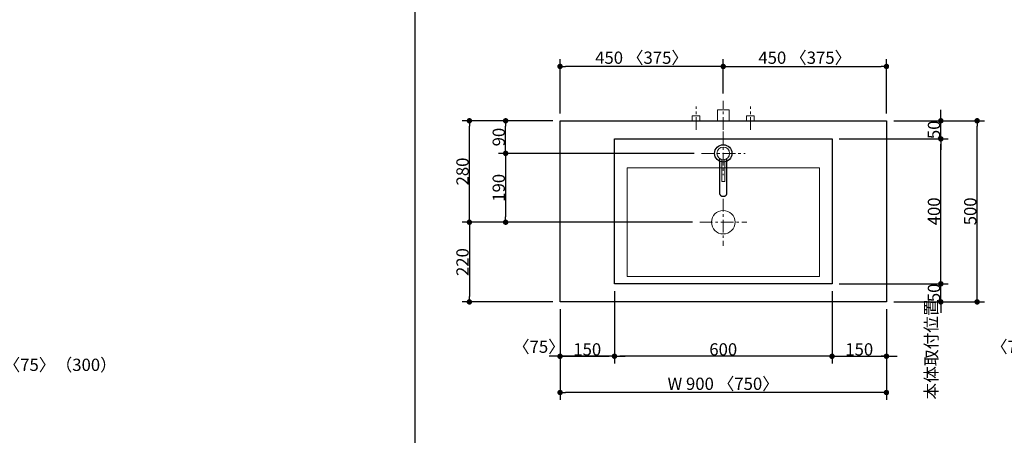
# Model space of a CAD drawing. Units: millimetres. Extents: x -4275 to 7850, y -3045 to 3045.
# Drawn here: x -2320 to 395, y -738 to 409 of the extents above; entities that cross this region are included whole.
import ezdxf

# ---------------------------------------------------------------- set-up
doc = ezdxf.new("R2010")
doc.units = ezdxf.units.MM
doc.header["$LTSCALE"] = 20
doc.header["$PDMODE"] = 1
doc.header["$PDSIZE"] = -2
doc.linetypes.add('ラインタイプ-3', pattern=[2.91, 1.76, -0.4, 0.35, -0.4])
for name, color, linetype, lineweight in [('1図面枠', 7, 'Continuous', 15), ('2寸法-1', 7, 'Continuous', 15), ('2寸法-2', 7, 'Continuous', 15), ('4給排水', 7, 'Continuous', 15), ('5ボウル・キャビネット', 7, 'Continuous', 15)]:
    doc.layers.add(name, color=color, linetype=linetype, lineweight=lineweight)
doc.styles.add('MS PGothic', font='txt', dxfattribs={"bigfont": 'MS PGothic'})
doc.dimstyles.new('SANWA-1', dxfattribs={"dimtxt": 33.826244, "dimasz": 15.006836, "dimexe": 20, "dimexo": 20, "dimgap": 2, "dimtad": 1, "dimdec": 8, "dimdsep": 46, "dimtxsty": 'MS PGothic', "dimblk": 'DOT', "dimblk1": 'DOT', "dimblk2": 'DOT', "dimcen": 0, "dimazin": 0, "dimtfac": 0.8, "dimtdec": 8, "dimtix": 1, "dimtmove": 0, "dimatfit": 0, "dimldrblk": 'DOT', "dimfxl": 1, "dimfrac": 2, "dimtolj": 1, "dimarcsym": 0})

# ---------------------------------------------------------------- blocks, each defined once
blk = doc.blocks.new('_Dot')
at = {"color": 0, "linetype": 'ByBlock', "lineweight": -2}
blk.add_line((-0.5, 0), (-1, 0), dxfattribs=at)
at = {"color": 0, "linetype": 'ByBlock', "const_width": 0.5}
blk.add_lwpolyline([(-0.25, 0, 1), (0.25, 0, 1)], format="xyb", close=True, dxfattribs=at)
blk = doc.blocks.new('*D9')
at = {"layer": '2寸法-2', "color": 0, "linetype": 'Continuous', "lineweight": -2}
for p, q in [((220, -1415), (220, -1400)), ((140, -1430), (240, -1430)), ((220, -1815), (220, -1430)), ((140, -1815), (240, -1815)), ((220, -1830), (220, -1845))]:
    blk.add_line(p, q, dxfattribs=at)
at = {"layer": 'Defpoints', "color": 0}
for p in [(120, -1430), (220, -1430), (120, -1815)]:
    blk.add_point(p, dxfattribs=at)
at = {"layer": '2寸法-2', "color": 0, "lineweight": -2, "xscale": 15.0068359375, "yscale": 15.0068359375, "zscale": 15.0068359375}
for p, rotation in [((220, -1430), 270), ((220, -1815), 90)]:
    blk.add_blockref('_Dot', p, dxfattribs=dict(at, rotation=rotation))
at = {"layer": '2寸法-2', "color": 0, "lineweight": 15, "insert": (193.6, -501.1), "char_height": 33.83, "attachment_point": 5, "rotation": 90, "style": 'MS PGothic'}
blk.add_mtext('\\A1;本体取付位置', dxfattribs=at)
blk = doc.blocks.new('*D21')
at = {"layer": '2寸法-1', "color": 0, "linetype": 'Continuous', "lineweight": -2}
for p, q in [((-830, -540), (-830, -640)), ((70, -540), (70, -640)), ((55, -620), (-815, -620))]:
    blk.add_line(p, q, dxfattribs=at)
at = {"layer": 'Defpoints', "color": 0}
for p in [(-830, -520), (70, -520), (-830, -620)]:
    blk.add_point(p, dxfattribs=at)
at = {"layer": '2寸法-1', "color": 0, "lineweight": -2, "xscale": 15.0068359375, "yscale": 15.0068359375, "zscale": 15.0068359375, "rotation": 180}
blk.add_blockref('_Dot', (-830, -620), dxfattribs=at)
at = {"layer": '2寸法-1', "color": 0, "lineweight": -2, "xscale": 15.0068359375, "yscale": 15.0068359375, "zscale": 15.0068359375}
blk.add_blockref('_Dot', (70, -620), dxfattribs=at)
at = {"layer": '2寸法-1', "color": 0, "lineweight": 15, "insert": (-380, -595.9), "char_height": 33.826, "attachment_point": 5, "style": 'MS PGothic'}
blk.add_mtext('\\A1;W 900 〈750〉', dxfattribs=at)
blk = doc.blocks.new('*D24')
at = {"layer": '2寸法-1', "color": 0, "linetype": 'Continuous', "lineweight": -2}
for p, q in [((-830, 150), (-830, 300)), ((-380, 205), (-380, 300)), ((-395, 280), (-815, 280))]:
    blk.add_line(p, q, dxfattribs=at)
at = {"layer": 'Defpoints', "color": 0}
for p in [(-830, 280), (-380, 185), (-830, 130)]:
    blk.add_point(p, dxfattribs=at)
at = {"layer": '2寸法-1', "color": 0, "lineweight": -2, "xscale": 15.0068359375, "yscale": 15.0068359375, "zscale": 15.0068359375, "rotation": 180}
blk.add_blockref('_Dot', (-830, 280), dxfattribs=at)
at = {"layer": '2寸法-1', "color": 0, "lineweight": -2, "xscale": 15.0068359375, "yscale": 15.0068359375, "zscale": 15.0068359375}
blk.add_blockref('_Dot', (-380, 280), dxfattribs=at)
at = {"layer": '2寸法-1', "color": 0, "lineweight": 15, "insert": (-605, 304.1), "char_height": 33.826, "attachment_point": 5, "style": 'MS PGothic'}
blk.add_mtext('\\A1;450 〈375〉', dxfattribs=at)
blk = doc.blocks.new('*D27')
at = {"layer": '2寸法-1', "color": 0, "linetype": 'Continuous', "lineweight": -2}
for p, q in [((-380, 205), (-380, 300)), ((70, 150), (70, 300)), ((-365, 280), (55, 280))]:
    blk.add_line(p, q, dxfattribs=at)
at = {"layer": 'Defpoints', "color": 0}
for p in [(70, 280), (-380, 185), (70, 130)]:
    blk.add_point(p, dxfattribs=at)
at = {"layer": '2寸法-1', "color": 0, "lineweight": -2, "xscale": 15.0068359375, "yscale": 15.0068359375, "zscale": 15.0068359375, "rotation": 180}
blk.add_blockref('_Dot', (-380, 280), dxfattribs=at)
at = {"layer": '2寸法-1', "color": 0, "lineweight": -2, "xscale": 15.0068359375, "yscale": 15.0068359375, "zscale": 15.0068359375}
blk.add_blockref('_Dot', (70, 280), dxfattribs=at)
at = {"layer": '2寸法-1', "color": 0, "lineweight": 15, "insert": (-155, 304.1), "char_height": 33.826, "attachment_point": 5, "style": 'MS PGothic'}
blk.add_mtext('\\A1;450 〈375〉', dxfattribs=at)
blk = doc.blocks.new('*D63')
at = {"layer": '2寸法-2', "color": 0, "linetype": 'Continuous', "lineweight": -2}
for p, q in [((-2780, -440), (-2780, -590)), ((-2630, -440), (-2630, -590)), ((-2795, -570), (-2810, -570)), ((-2780, -570), (-2630, -570)), ((-2615, -570), (-2600, -570))]:
    blk.add_line(p, q, dxfattribs=at)
at = {"layer": 'Defpoints', "color": 0}
for p in [(-2780, -420), (-2630, -420), (-2630, -570)]:
    blk.add_point(p, dxfattribs=at)
at = {"layer": '2寸法-2', "color": 0, "lineweight": -2, "xscale": 15.0068359375, "yscale": 15.0068359375, "zscale": 15.0068359375}
blk.add_blockref('_Dot', (-2780, -570), dxfattribs=at)
at = {"layer": '2寸法-2', "color": 0, "lineweight": -2, "xscale": 15.0068359375, "yscale": 15.0068359375, "zscale": 15.0068359375, "rotation": 180}
blk.add_blockref('_Dot', (-2630, -570), dxfattribs=at)
at = {"layer": '2寸法-2', "color": 0, "lineweight": 15, "insert": (-2208.4, -543.6), "char_height": 33.826, "attachment_point": 5, "style": 'MS PGothic'}
blk.add_mtext('\\A1;〈75〉（300）', dxfattribs=at)
blk = doc.blocks.new('*D64')
at = {"layer": '2寸法-1', "color": 0, "linetype": 'Continuous', "lineweight": -2}
for p, q in [((240, 130), (340, 130)), ((320, -355), (320, 115)), ((240, -370), (340, -370))]:
    blk.add_line(p, q, dxfattribs=at)
at = {"layer": 'Defpoints', "color": 0}
for p in [(220, 130), (320, 130), (220, -370)]:
    blk.add_point(p, dxfattribs=at)
at = {"layer": '2寸法-1', "color": 0, "lineweight": -2, "xscale": 15.0068359375, "yscale": 15.0068359375, "zscale": 15.0068359375}
for p, rotation in [((320, 130), 90.00000000000001), ((320, -370), 270)]:
    blk.add_blockref('_Dot', p, dxfattribs=dict(at, rotation=rotation))
at = {"layer": '2寸法-1', "color": 0, "lineweight": 15, "insert": (301, -120), "char_height": 33.83, "attachment_point": 5, "rotation": 90, "style": 'MS PGothic'}
blk.add_mtext('\\A1;500', dxfattribs=at)
blk = doc.blocks.new('*D70')
at = {"layer": '2寸法-1', "color": 0, "linetype": 'Continuous', "lineweight": -2}
for p, q in [((-850, 130), (-1000, 130)), ((-980, 55), (-980, 115)), ((-460, 40), (-1000, 40))]:
    blk.add_line(p, q, dxfattribs=at)
at = {"layer": 'Defpoints', "color": 0}
for p in [(-980, 130), (-830, 130), (-440, 40)]:
    blk.add_point(p, dxfattribs=at)
at = {"layer": '2寸法-1', "color": 0, "lineweight": -2, "xscale": 15.0068359375, "yscale": 15.0068359375, "zscale": 15.0068359375}
for p, rotation in [((-980, 130), 90), ((-980, 40), 270)]:
    blk.add_blockref('_Dot', p, dxfattribs=dict(at, rotation=rotation))
at = {"layer": '2寸法-1', "color": 0, "insert": (-999, 85), "char_height": 33.83, "attachment_point": 5, "rotation": 90, "style": 'MS PGothic'}
blk.add_mtext('\\A1;90', dxfattribs=at)
blk = doc.blocks.new('*D71')
at = {"layer": '2寸法-1', "color": 0, "linetype": 'Continuous', "lineweight": -2}
for p, q in [((-1000, 130), (-1100, 130)), ((-1080, -135), (-1080, 115)), ((-1000, -150), (-1100, -150))]:
    blk.add_line(p, q, dxfattribs=at)
at = {"layer": 'Defpoints', "color": 0}
for p in [(-1080, 130), (-980, 130), (-980, -150)]:
    blk.add_point(p, dxfattribs=at)
at = {"layer": '2寸法-1', "color": 0, "lineweight": -2, "xscale": 15.0068359375, "yscale": 15.0068359375, "zscale": 15.0068359375}
for p, rotation in [((-1080, 130), 89.99999999999991), ((-1080, -150), 269.9999999999999)]:
    blk.add_blockref('_Dot', p, dxfattribs=dict(at, rotation=rotation))
at = {"layer": '2寸法-1', "color": 0, "insert": (-1099, -10), "char_height": 33.83, "attachment_point": 5, "rotation": 90, "style": 'MS PGothic'}
blk.add_mtext('\\A1;280', dxfattribs=at)
blk = doc.blocks.new('*D72')
at = {"layer": '2寸法-1', "color": 0, "linetype": 'Continuous', "lineweight": -2}
for p, q in [((-60, 80), (240, 80)), ((220, -305), (220, 65)), ((-60, -320), (240, -320))]:
    blk.add_line(p, q, dxfattribs=at)
at = {"layer": 'Defpoints', "color": 0}
for p in [(-80, 80), (220, 80), (-80, -320)]:
    blk.add_point(p, dxfattribs=at)
at = {"layer": '2寸法-1', "color": 0, "lineweight": -2, "xscale": 15.0068359375, "yscale": 15.0068359375, "zscale": 15.0068359375}
for p, rotation in [((220, 80), 90), ((220, -320), 270)]:
    blk.add_blockref('_Dot', p, dxfattribs=dict(at, rotation=rotation))
at = {"layer": '2寸法-1', "color": 0, "lineweight": 15, "insert": (201, -120), "char_height": 33.83, "attachment_point": 5, "rotation": 90, "style": 'MS PGothic'}
blk.add_mtext('\\A1;400', dxfattribs=at)
blk = doc.blocks.new('*D73')
at = {"layer": '2寸法-1', "color": 0, "linetype": 'Continuous', "lineweight": -2}
for p, q in [((-1000, -150), (-1100, -150)), ((-1080, -165), (-1080, -355)), ((-850, -370), (-1100, -370))]:
    blk.add_line(p, q, dxfattribs=at)
at = {"layer": 'Defpoints', "color": 0}
for p in [(-980, -150), (-1080, -370), (-830, -370)]:
    blk.add_point(p, dxfattribs=at)
at = {"layer": '2寸法-1', "color": 0, "lineweight": -2, "xscale": 15.0068359375, "yscale": 15.0068359375, "zscale": 15.0068359375}
for p, rotation in [((-1080, -150), 89.99999999999993), ((-1080, -370), 269.9999999999999)]:
    blk.add_blockref('_Dot', p, dxfattribs=dict(at, rotation=rotation))
at = {"layer": '2寸法-1', "color": 0, "insert": (-1099, -260), "char_height": 33.83, "attachment_point": 5, "rotation": 90, "style": 'MS PGothic'}
blk.add_mtext('\\A1;220', dxfattribs=at)
blk = doc.blocks.new('*D74')
at = {"layer": '2寸法-1', "color": 0, "linetype": 'Continuous', "lineweight": -2}
for p, q in [((220, -305), (220, -290)), ((90, -320), (240, -320)), ((220, -370), (220, -320)), ((90, -370), (240, -370)), ((220, -385), (220, -400))]:
    blk.add_line(p, q, dxfattribs=at)
at = {"layer": 'Defpoints', "color": 0}
for p in [(70, -320), (220, -320), (70, -370)]:
    blk.add_point(p, dxfattribs=at)
at = {"layer": '2寸法-1', "color": 0, "lineweight": -2, "xscale": 15.0068359375, "yscale": 15.0068359375, "zscale": 15.0068359375}
for p, rotation in [((220, -320), 270), ((220, -370), 90)]:
    blk.add_blockref('_Dot', p, dxfattribs=dict(at, rotation=rotation))
at = {"layer": '2寸法-1', "color": 0, "lineweight": 15, "insert": (201, -345), "char_height": 33.83, "attachment_point": 5, "rotation": 90, "style": 'MS PGothic'}
blk.add_mtext('\\A1;50', dxfattribs=at)
blk = doc.blocks.new('*D77')
at = {"layer": '2寸法-1', "color": 0, "linetype": 'Continuous', "lineweight": -2}
for p, q in [((-460, 40), (-1000, 40)), ((-980, 25), (-980, -135)), ((-465, -150), (-1000, -150))]:
    blk.add_line(p, q, dxfattribs=at)
at = {"layer": 'Defpoints', "color": 0}
for p in [(-440, 40), (-980, -150), (-445, -150)]:
    blk.add_point(p, dxfattribs=at)
at = {"layer": '2寸法-1', "color": 0, "lineweight": -2, "xscale": 15.0068359375, "yscale": 15.0068359375, "zscale": 15.0068359375}
for p, rotation in [((-980, 40), 90), ((-980, -150), 270)]:
    blk.add_blockref('_Dot', p, dxfattribs=dict(at, rotation=rotation))
at = {"layer": '2寸法-1', "color": 0, "insert": (-999, -55), "char_height": 33.83, "attachment_point": 5, "rotation": 90, "style": 'MS PGothic'}
blk.add_mtext('\\A1;190', dxfattribs=at)
blk = doc.blocks.new('*D78')
at = {"layer": '2寸法-1', "color": 0, "linetype": 'Continuous', "lineweight": -2}
for p, q in [((-680, -340), (-680, -540)), ((-80, -340), (-80, -540)), ((-95, -520), (-665, -520))]:
    blk.add_line(p, q, dxfattribs=at)
at = {"layer": 'Defpoints', "color": 0}
for p in [(-680, -320), (-80, -320), (-680, -520)]:
    blk.add_point(p, dxfattribs=at)
at = {"layer": '2寸法-1', "color": 0, "lineweight": -2, "xscale": 15.0068359375, "yscale": 15.0068359375, "zscale": 15.0068359375, "rotation": 180}
blk.add_blockref('_Dot', (-680, -520), dxfattribs=at)
at = {"layer": '2寸法-1', "color": 0, "lineweight": -2, "xscale": 15.0068359375, "yscale": 15.0068359375, "zscale": 15.0068359375}
blk.add_blockref('_Dot', (-80, -520), dxfattribs=at)
at = {"layer": '2寸法-1', "color": 0, "lineweight": 15, "insert": (-380, -501), "char_height": 33.83, "attachment_point": 5, "style": 'MS PGothic'}
blk.add_mtext('\\A1;600', dxfattribs=at)
blk = doc.blocks.new('*D79')
at = {"layer": '2寸法-1', "color": 0, "linetype": 'Continuous', "lineweight": -2}
for p, q in [((-830, -390), (-830, -540)), ((-680, -390), (-680, -540)), ((-815, -520), (-695, -520))]:
    blk.add_line(p, q, dxfattribs=at)
at = {"layer": 'Defpoints', "color": 0}
for p in [(-830, -370), (-680, -370), (-680, -520)]:
    blk.add_point(p, dxfattribs=at)
at = {"layer": '2寸法-1', "color": 0, "lineweight": -2, "xscale": 15.0068359375, "yscale": 15.0068359375, "zscale": 15.0068359375, "rotation": 180}
blk.add_blockref('_Dot', (-830, -520), dxfattribs=at)
at = {"layer": '2寸法-1', "color": 0, "lineweight": -2, "xscale": 15.0068359375, "yscale": 15.0068359375, "zscale": 15.0068359375}
blk.add_blockref('_Dot', (-680, -520), dxfattribs=at)
at = {"layer": '2寸法-1', "color": 0, "lineweight": 15, "insert": (-755, -501), "char_height": 33.83, "attachment_point": 5, "style": 'MS PGothic'}
blk.add_mtext('\\A1;150', dxfattribs=at)
blk = doc.blocks.new('*D80')
at = {"layer": '2寸法-1', "color": 0, "linetype": 'Continuous', "lineweight": -2}
for p, q in [((-80, -390), (-80, -540)), ((70, -390), (70, -540)), ((-65, -520), (55, -520))]:
    blk.add_line(p, q, dxfattribs=at)
at = {"layer": 'Defpoints', "color": 0}
for p in [(-80, -370), (70, -370), (70, -520)]:
    blk.add_point(p, dxfattribs=at)
at = {"layer": '2寸法-1', "color": 0, "lineweight": -2, "xscale": 15.0068359375, "yscale": 15.0068359375, "zscale": 15.0068359375, "rotation": 180}
blk.add_blockref('_Dot', (-80, -520), dxfattribs=at)
at = {"layer": '2寸法-1', "color": 0, "lineweight": -2, "xscale": 15.0068359375, "yscale": 15.0068359375, "zscale": 15.0068359375}
blk.add_blockref('_Dot', (70, -520), dxfattribs=at)
at = {"layer": '2寸法-1', "color": 0, "lineweight": 15, "insert": (-5, -501), "char_height": 33.83, "attachment_point": 5, "style": 'MS PGothic'}
blk.add_mtext('\\A1;150', dxfattribs=at)
blk = doc.blocks.new('*D82')
at = {"layer": '2寸法-1', "color": 0, "linetype": 'Continuous', "lineweight": -2}
for p, q in [((220, 145), (220, 160)), ((90, 130), (240, 130)), ((220, 80), (220, 130)), ((90, 80), (240, 80)), ((220, 65), (220, 50))]:
    blk.add_line(p, q, dxfattribs=at)
at = {"layer": 'Defpoints', "color": 0}
for p in [(70, 130), (220, 130), (70, 80)]:
    blk.add_point(p, dxfattribs=at)
at = {"layer": '2寸法-1', "color": 0, "lineweight": -2, "xscale": 15.0068359375, "yscale": 15.0068359375, "zscale": 15.0068359375}
for p, rotation in [((220, 130), 270), ((220, 80), 90)]:
    blk.add_blockref('_Dot', p, dxfattribs=dict(at, rotation=rotation))
at = {"layer": '2寸法-1', "color": 0, "lineweight": 15, "insert": (201, 105), "char_height": 33.83, "attachment_point": 5, "rotation": 90, "style": 'MS PGothic'}
blk.add_mtext('\\A1;50', dxfattribs=at)
blk = doc.blocks.new('*D93')
at = {"layer": '2寸法-2', "color": 0, "linetype": 'Continuous', "lineweight": -2}
for p, q in [((-830, -390), (-830, -540)), ((-680, -390), (-680, -540)), ((-845, -520), (-860, -520)), ((-680, -520), (-830, -520)), ((-665, -520), (-650, -520))]:
    blk.add_line(p, q, dxfattribs=at)
at = {"layer": 'Defpoints', "color": 0}
for p in [(-830, -370), (-680, -370), (-830, -520)]:
    blk.add_point(p, dxfattribs=at)
at = {"layer": '2寸法-2', "color": 0, "lineweight": -2, "xscale": 15.0068359375, "yscale": 15.0068359375, "zscale": 15.0068359375}
blk.add_blockref('_Dot', (-830, -520), dxfattribs=at)
at = {"layer": '2寸法-2', "color": 0, "lineweight": -2, "xscale": 15.0068359375, "yscale": 15.0068359375, "zscale": 15.0068359375, "rotation": 180}
blk.add_blockref('_Dot', (-680, -520), dxfattribs=at)
at = {"layer": '2寸法-2', "color": 0, "lineweight": 15, "insert": (-888.3, -493.6), "char_height": 33.83, "attachment_point": 5, "style": 'MS PGothic'}
blk.add_mtext('\\A1;〈75〉', dxfattribs=at)
blk = doc.blocks.new('*D94')
at = {"layer": '2寸法-2', "color": 0, "linetype": 'Continuous', "lineweight": -2}
for p, q in [((-80, -390), (-80, -540)), ((70, -390), (70, -540)), ((-95, -520), (-110, -520)), ((-80, -520), (70, -520)), ((85, -520), (100, -520))]:
    blk.add_line(p, q, dxfattribs=at)
at = {"layer": 'Defpoints', "color": 0}
for p in [(-80, -370), (70, -370), (70, -520)]:
    blk.add_point(p, dxfattribs=at)
at = {"layer": '2寸法-2', "color": 0, "lineweight": -2, "xscale": 15.0068359375, "yscale": 15.0068359375, "zscale": 15.0068359375}
blk.add_blockref('_Dot', (-80, -520), dxfattribs=at)
at = {"layer": '2寸法-2', "color": 0, "lineweight": -2, "xscale": 15.0068359375, "yscale": 15.0068359375, "zscale": 15.0068359375, "rotation": 180}
blk.add_blockref('_Dot', (70, -520), dxfattribs=at)
at = {"layer": '2寸法-2', "color": 0, "lineweight": 15, "insert": (429.8, -493.6), "char_height": 33.83, "attachment_point": 5, "style": 'MS PGothic'}
blk.add_mtext('\\A1;〈75〉', dxfattribs=at)
blk = doc.blocks.new('グループ-7')
at = {"layer": '4給排水', "color": 7, "linetype": 'ラインタイプ-3', "lineweight": 15}
blk.add_line((-380, 105), (-380, 185), dxfattribs=at)
at = {"layer": '4給排水', "color": 7, "linetype": 'Continuous', "lineweight": 15, "flags": 128}
blk.add_lwpolyline([(-396, 130), (-396, 160), (-364, 160), (-364, 130)], dxfattribs=at)
blk = doc.blocks.new('グループ-13')
at = {"layer": '5ボウル・キャビネット', "color": 7, "linetype": 'ラインタイプ-3', "lineweight": 15}
for p, q in [((-380, -85), (-380, -215)), ((-445, -150), (-315, -150))]:
    blk.add_line(p, q, dxfattribs=at)
at = {"layer": '5ボウル・キャビネット', "color": 7, "linetype": 'Continuous', "lineweight": 30, "flags": 128}
blk.add_lwpolyline([(-680, 80), (-80, 80), (-80, -320), (-680, -320)], close=True, dxfattribs=at)
at = {"layer": '5ボウル・キャビネット', "color": 7, "linetype": 'Continuous', "lineweight": 15, "flags": 128}
blk.add_lwpolyline([(-645, 0), (-115, 0), (-115, -300), (-645, -300)], close=True, dxfattribs=at)
at = {"layer": '5ボウル・キャビネット', "color": 7, "linetype": 'Continuous', "lineweight": 15}
blk.add_ellipse((-380, -150), major_axis=(32.5, 0), ratio=1, dxfattribs=at)
blk = doc.blocks.new('グループ-19')
at = {"layer": '4給排水', "color": 7, "linetype": 'ラインタイプ-3', "lineweight": 15}
for p, q in [((-380, 100), (-380, -20)), ((-440, 40), (-320, 40))]:
    blk.add_line(p, q, dxfattribs=at)
at = {"layer": '4給排水', "color": 7, "linetype": 'Continuous', "lineweight": 30, "flags": 128}
blk.add_lwpolyline([(-390, 25.6), (-390, -70.9), (-390, -71.5), (-389.8, -72.2), (-389.6, -73), (-389.3, -73.7), (-388.9, -74.4), (-388.4, -75), (-387.8, -75.7), (-387.1, -76.3), (-386.3, -76.8), (-385.5, -77.3), (-384.6, -77.7), (-383.7, -78), (-382.8, -78.2), (-381.8, -78.4), (-380.9, -78.5), (-380, -78.5), (-379.1, -78.5), (-378.2, -78.4), (-377.2, -78.2), (-376.3, -78), (-375.4, -77.7), (-374.5, -77.3), (-373.7, -76.8), (-372.9, -76.3), (-372.2, -75.7), (-371.6, -75), (-371.1, -74.4), (-370.7, -73.7), (-370.4, -73), (-370.2, -72.2), (-370, -71.5), (-370, -70.9), (-370, 25.6)], dxfattribs=at)
at = {"layer": '4給排水', "color": 7, "linetype": 'Continuous', "lineweight": 15, "flags": 128}
blk.add_lwpolyline([(-384, 23), (-384, -38), (-376, -38), (-376, 23)], dxfattribs=at)
at = {"layer": '4給排水', "color": 7, "linetype": 'Continuous', "lineweight": 30}
blk.add_ellipse((-380, 40), major_axis=(24, 0), ratio=1, dxfattribs=at)
at = {"layer": '4給排水', "color": 7, "linetype": 'Continuous', "lineweight": 15}
blk.add_ellipse((-380, 40), major_axis=(17.5, 0), ratio=1, dxfattribs=at)
blk = doc.blocks.new('止水栓_平面_W75')
at = {"layer": '4給排水', "color": 7, "linetype": 'ラインタイプ-3', "lineweight": 15}
for p, q in [((-75, -25), (-75, 39)), ((75, -25), (75, 39))]:
    blk.add_line(p, q, dxfattribs=at)
at = {"layer": '4給排水', "color": 7, "linetype": 'Continuous', "lineweight": 15, "flags": 128}
for points in [[(-85.5, 0), (-85.5, 14), (-64.5, 14), (-64.5, 0)], [(64.5, 0), (64.5, 14), (85.5, 14), (85.5, 0)]]:
    blk.add_lwpolyline(points, dxfattribs=at)

msp = doc.modelspace()

# ---------------------------------------------------------------- linework, layer by layer
at = {"layer": '1図面枠', "color": 7, "linetype": 'Continuous', "lineweight": 30}
msp.add_line((-1230, 1750), (-1230, -2420), dxfattribs=at)
at = {"layer": '5ボウル・キャビネット', "color": 7, "linetype": 'Continuous', "lineweight": 30, "flags": 128}
msp.add_lwpolyline([(-830, 130), (70, 130), (70, -370), (-830, -370)], close=True, dxfattribs=at)

# ---------------------------------------------------------------- block references
at = {"layer": '4給排水', "color": 7}
for name, p in [('止水栓_平面_W75', (-380, 130)), ('グループ-7', (0, 0)), ('グループ-19', (0, 0))]:
    msp.add_blockref(name, p, dxfattribs=at)
at = {"layer": '5ボウル・キャビネット', "color": 7}
msp.add_blockref('グループ-13', (0, 0), dxfattribs=at)

# ---------------------------------------------------------------- dimensions: what is measured, and where the dimension line sits
at = {"layer": '2寸法-1', "color": 7, "linetype": 'Continuous', "lineweight": 15}
for base, p1, p2, override, picture, middle in [((-830, 280), (-380, 185), (-830, 130), {"dimgap": 2, "dimdec": 1, "dimpost": '<> 〈375〉', "dimtxsty": 'MS PGothic', "dimtmove": 2}, '*D24', (-605, 304.1)), ((70, 280), (-380, 185), (70, 130), {"dimgap": 2, "dimdec": 1, "dimpost": '<> 〈375〉', "dimtxsty": 'MS PGothic', "dimtmove": 2}, '*D27', (-155, 304.1)), ((-680, -520), (-80, -320), (-680, -320), {"dimgap": 2, "dimdec": 1, "dimpost": '<>', "dimtxsty": 'MS PGothic', "dimtmove": 2}, '*D78', (-380, -500.99)), ((-680, -520), (-830, -370), (-680, -370), {"dimgap": 2, "dimdec": 1, "dimpost": '<>', "dimtxsty": 'MS PGothic', "dimtmove": 2}, '*D79', (-755, -500.99)), ((70, -520), (-80, -370), (70, -370), {"dimgap": 2, "dimdec": 1, "dimpost": '<>', "dimtxsty": 'MS PGothic', "dimtmove": 2}, '*D80', (-5, -500.99)), ((-830, -620), (70, -520), (-830, -520), {"dimgap": 2, "dimdec": 1, "dimpost": 'W <> 〈750〉', "dimtxsty": 'MS PGothic', "dimtmove": 2}, '*D21', (-380, -595.9))]:
    dim = msp.add_linear_dim(base=base, p1=p1, p2=p2, dimstyle='SANWA-1', override=override, dxfattribs=at)
    dim.commit()
    dim.dimension.update_dxf_attribs({"geometry": picture, "text_midpoint": middle})
at = {"layer": '2寸法-1', "color": 7, "linetype": 'Continuous'}
for base, p1, p2, picture, middle in [((-1080, 130), (-980, -150), (-980, 130), '*D71', (-1099.01, -10)), ((-980, 130), (-440, 40), (-830, 130), '*D70', (-999.01, 85)), ((-980, -150), (-440, 40), (-445, -150), '*D77', (-999.01, -55)), ((-1080, -370), (-980, -150), (-830, -370), '*D73', (-1099.01, -260))]:
    dim = msp.add_linear_dim(base=base, p1=p1, p2=p2, angle=270, dimstyle='SANWA-1', override={"dimgap": 2, "dimdec": 1, "dimpost": '<>', "dimtxsty": 'MS PGothic', "dimtmove": 2}, dxfattribs=at)
    dim.commit()
    dim.dimension.update_dxf_attribs({"geometry": picture, "text_midpoint": middle})
at = {"layer": '2寸法-1', "color": 7, "linetype": 'Continuous', "lineweight": 15}
for base, p1, p2, picture, middle in [((220, 130), (70, 80), (70, 130), '*D82', (200.99, 105)), ((320, 130), (220, -370), (220, 130), '*D64', (300.99, -120)), ((220, 80), (-80, -320), (-80, 80), '*D72', (200.99, -120)), ((220, -320), (70, -370), (70, -320), '*D74', (200.99, -345))]:
    dim = msp.add_linear_dim(base=base, p1=p1, p2=p2, angle=270, dimstyle='SANWA-1', override={"dimgap": 2, "dimdec": 1, "dimpost": '<>', "dimtxsty": 'MS PGothic', "dimtmove": 2}, dxfattribs=at)
    dim.commit()
    dim.dimension.update_dxf_attribs({"geometry": picture, "text_midpoint": middle})
at = {"layer": '2寸法-2', "color": 7, "linetype": 'Continuous', "lineweight": 15}
for base, p1, p2, text, picture, middle in [((-830, -520), (-680, -370), (-830, -370), '〈75〉', '*D93', (-888.35, -493.55)), ((70, -520), (-80, -370), (70, -370), '〈75〉', '*D94', (429.85, -493.55)), ((-2630, -570), (-2780, -420), (-2630, -420), '〈75〉（300）', '*D63', (-2208.42, -543.55))]:
    dim = msp.add_linear_dim(base=base, p1=p1, p2=p2, text=text, dimstyle='SANWA-1', override={"dimgap": 2, "dimdec": 1, "dimpost": '<>', "dimtxsty": 'MS PGothic', "dimtix": 0, "dimtmove": 2}, dxfattribs=at)
    dim.commit()
    dim.dimension.update_dxf_attribs({"geometry": picture, "text_midpoint": middle, "dimtype": 160})
dim = msp.add_linear_dim(base=(220, -1430), p1=(120, -1815), p2=(120, -1430), angle=270, text='本体取付位置', dimstyle='SANWA-1', override={"dimgap": 2, "dimdec": 1, "dimpost": '<>', "dimtxsty": 'MS PGothic', "dimtix": 0, "dimtmove": 2}, dxfattribs=at)
dim.commit()
dim.dimension.update_dxf_attribs({"geometry": '*D9', "text_midpoint": (193.55, -501.09), "dimtype": 160})

doc.saveas('drawing.dxf')
